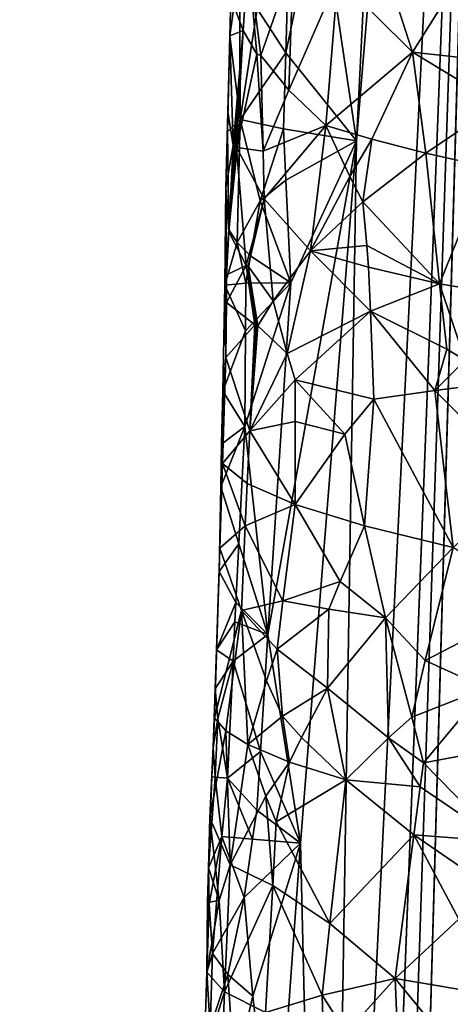
# Model space of a CAD drawing. Extents: x -293 to 293, y 0 to 819.
# Drawn here: x -217 to -205, y 324 to 350 of the extents above; entities that cross this region are included whole.
import ezdxf

# ---------------------------------------------------------------- set-up
doc = ezdxf.new("R2010")
doc.units = 0
doc.header["$MEASUREMENT"] = 0

msp = doc.modelspace()

# ---------------------------------------------------------------- linework, layer by layer
for points in [[(-209.556091, 249.35083, -17.146156), (-203.908981, 395.837311, -24.075253), (-216.97522, 5, -3.39507)], [(-208.071533, 249.609329, -15.63076), (-216.97522, 5, -3.39507), (-203.908981, 395.837311, -24.075253)], [(-209.556091, 249.35083, -17.146156), (-208.728592, 298.27359, -20.729925), (-203.908981, 395.837311, -24.075253)], [(-207.944702, 347.185699, -24.492826), (-203.908981, 395.837311, -24.075253), (-208.728592, 298.27359, -20.729925)], [(-208.071533, 249.609329, -15.63076), (-203.908981, 395.837311, -24.075253), (-205.548584, 298.796417, -17.463135)], [(-206.792465, 370.261292, -25.146633), (-203.908981, 395.837311, -24.075253), (-207.944702, 347.185699, -24.492826)], [(-203.125122, 344.887878, -19.196316), (-205.548584, 298.796417, -17.463135), (-203.908981, 395.837311, -24.075253)], [(-208.939468, 353.843994, -26.917362), (-206.792465, 370.261292, -25.146633), (-207.944702, 347.185699, -24.492826)], [(-210.606079, 350.725983, -30.827536), (-209.718307, 353.639099, -28.598194), (-209.838165, 349.551239, -28.362919)], [(-208.939468, 353.843994, -26.917362), (-207.944702, 347.185699, -24.492826), (-209.838165, 349.551239, -28.362919)], [(-208.939468, 353.843994, -26.917362), (-209.838165, 349.551239, -28.362919), (-209.718307, 353.639099, -28.598194)], [(-210.850311, 352.154144, -40.670822), (-211.313751, 351.027161, -36.759583), (-210.980118, 350.146637, -40.121422)], [(-210.850311, 352.154144, -40.670822), (-210.980118, 350.146637, -40.121422), (-210.618225, 349.515625, -41.72052)], [(-210.850311, 352.154144, -40.670822), (-210.618225, 349.515625, -41.72052), (-210.508759, 349.476898, -42.108402)], [(-210.850311, 352.154144, -40.670822), (-210.508759, 349.476898, -42.108402), (-209.640762, 351.967163, -44.56303)], [(-211.339691, 350.005798, -36.689747), (-211.083984, 351.878876, -33.378754), (-211.063644, 347.763336, -32.319351)], [(-211.313751, 351.027161, -36.759583), (-211.083984, 351.878876, -33.378754), (-211.339691, 350.005798, -36.689747)], [(-210.606079, 350.725983, -30.827536), (-211.063644, 347.763336, -32.319351), (-211.083984, 351.878876, -33.378754)], [(-209.640762, 351.967163, -44.56303), (-210.508759, 349.476898, -42.108402), (-209.755356, 348.542328, -44.23008)], [(-208.445007, 351.561035, -46.951225), (-209.640762, 351.967163, -44.56303), (-209.755356, 348.542328, -44.23008)], [(-208.445007, 351.561035, -46.951225), (-209.755356, 348.542328, -44.23008), (-208.765778, 347.602631, -46.24741)], [(-208.445007, 351.561035, -46.951225), (-208.765778, 347.602631, -46.24741), (-206.439102, 349.564697, -49.721519)], [(-208.445007, 351.561035, -46.951225), (-206.439102, 349.564697, -49.721519), (-206.950745, 351.151672, -49.163589)], [(-205.33548, 351.338623, -51.042858), (-206.950745, 351.151672, -49.163589), (-206.439102, 349.564697, -49.721519)], [(-205.33548, 351.338623, -51.042858), (-206.439102, 349.564697, -49.721519), (-203.932907, 349.288483, -52.230202)], [(-211.313751, 351.027161, -36.759583), (-211.339691, 350.005798, -36.689747), (-210.980118, 350.146637, -40.121422)], [(-210.606079, 350.725983, -30.827536), (-209.838165, 349.551239, -28.362919), (-211.063644, 347.763336, -32.319351)], [(-211.339691, 350.005798, -36.689747), (-211.403534, 347.42572, -35.503929), (-211.404907, 347.605133, -35.852436)], [(-211.339691, 350.005798, -36.689747), (-211.404907, 347.605133, -35.852436), (-211.391556, 347.963043, -36.550034)], [(-211.339691, 350.005798, -36.689747), (-211.063644, 347.763336, -32.319351), (-211.403534, 347.42572, -35.503929)], [(-211.339691, 350.005798, -36.689747), (-211.391556, 347.963043, -36.550034), (-211.247345, 347.060699, -38.699234)], [(-211.339691, 350.005798, -36.689747), (-211.247345, 347.060699, -38.699234), (-210.980118, 350.146637, -40.121422)], [(-210.980118, 350.146637, -40.121422), (-211.247345, 347.060699, -38.699234), (-211.20694, 347.032166, -38.998493)], [(-210.980118, 350.146637, -40.121422), (-211.20694, 347.032166, -38.998493), (-211.162354, 347.005768, -39.295837)], [(-210.618225, 349.515625, -41.72052), (-210.980118, 350.146637, -40.121422), (-211.162354, 347.005768, -39.295837)], [(-210.449631, 346.912079, -42.320618), (-210.618225, 349.515625, -41.72052), (-211.162354, 347.005768, -39.295837)], [(-209.838165, 349.551239, -28.362919), (-209.898056, 347.507324, -28.245209), (-211.063644, 347.763336, -32.319351)], [(-210.449631, 346.912079, -42.320618), (-210.508759, 349.476898, -42.108402), (-210.618225, 349.515625, -41.72052)], [(-209.755356, 348.542328, -44.23008), (-210.508759, 349.476898, -42.108402), (-210.449631, 346.912079, -42.320618)], [(-209.838165, 349.551239, -28.362919), (-207.944702, 347.185699, -24.492826), (-209.898056, 347.507324, -28.245209)], [(-207.530624, 347.230499, -48.192829), (-206.439102, 349.564697, -49.721519), (-208.765778, 347.602631, -46.24741)], [(-207.530624, 347.230499, -48.192829), (-206.084641, 346.858063, -49.986366), (-206.439102, 349.564697, -49.721519)], [(-204.139664, 348.168274, -51.981339), (-206.439102, 349.564697, -49.721519), (-206.084641, 346.858063, -49.986366)], [(-203.932907, 349.288483, -52.230202), (-206.439102, 349.564697, -49.721519), (-204.139664, 348.168274, -51.981339)], [(-209.755356, 348.542328, -44.23008), (-210.449631, 346.912079, -42.320618), (-208.765778, 347.602631, -46.24741)], [(-204.139664, 348.168274, -51.981339), (-206.084641, 346.858063, -49.986366), (-204.446045, 346.487946, -51.605614)], [(-211.446609, 345.938141, -36.209232), (-211.247345, 347.060699, -38.699234), (-211.391556, 347.963043, -36.550034)], [(-211.446609, 345.938141, -36.209232), (-211.391556, 347.963043, -36.550034), (-211.404907, 347.605133, -35.852436)], [(-211.446609, 345.938141, -36.209232), (-211.404907, 347.605133, -35.852436), (-211.403534, 347.42572, -35.503929)], [(-211.403534, 347.42572, -35.503929), (-211.063644, 347.763336, -32.319351), (-211.368439, 344.800415, -33.723473)], [(-211.143082, 344.45813, -32.061722), (-211.368439, 344.800415, -33.723473), (-211.063644, 347.763336, -32.319351)], [(-211.143082, 344.45813, -32.061722), (-211.063644, 347.763336, -32.319351), (-210.525604, 345.581207, -29.742849)], [(-209.898056, 347.507324, -28.245209), (-210.525604, 345.581207, -29.742849), (-211.063644, 347.763336, -32.319351)], [(-210.449631, 346.912079, -42.320618), (-210.41713, 345.629669, -42.424637), (-208.765778, 347.602631, -46.24741)], [(-210.41713, 345.629669, -42.424637), (-209.172943, 344.239471, -45.378452), (-208.765778, 347.602631, -46.24741)], [(-208.119812, 346.2341, -47.277283), (-208.765778, 347.602631, -46.24741), (-209.172943, 344.239471, -45.378452)], [(-207.530624, 347.230499, -48.192829), (-208.765778, 347.602631, -46.24741), (-208.119812, 346.2341, -47.277283)], [(-211.446609, 345.938141, -36.209232), (-211.403534, 347.42572, -35.503929), (-211.368439, 344.800415, -33.723473)], [(-209.898056, 347.507324, -28.245209), (-209.836746, 346.130707, -27.917749), (-210.525604, 345.581207, -29.742849)], [(-209.898056, 347.507324, -28.245209), (-207.944702, 347.185699, -24.492826), (-209.836746, 346.130707, -27.917749)], [(-211.370178, 344.749237, -37.975361), (-211.247345, 347.060699, -38.699234), (-211.446609, 345.938141, -36.209232)], [(-211.370178, 344.749237, -37.975361), (-211.20694, 347.032166, -38.998493), (-211.247345, 347.060699, -38.699234)], [(-211.370178, 344.749237, -37.975361), (-211.162354, 347.005768, -39.295837), (-211.20694, 347.032166, -38.998493)], [(-211.370178, 344.749237, -37.975361), (-210.898987, 343.847107, -40.76265), (-211.162354, 347.005768, -39.295837)], [(-210.41713, 345.629669, -42.424637), (-211.162354, 347.005768, -39.295837), (-210.898987, 343.847107, -40.76265)], [(-210.449631, 346.912079, -42.320618), (-211.162354, 347.005768, -39.295837), (-210.41713, 345.629669, -42.424637)], [(-210.324509, 333.951569, -27.538578), (-209.706207, 343.376526, -27.269348), (-207.944702, 347.185699, -24.492826)], [(-210.324509, 333.951569, -27.538578), (-207.944702, 347.185699, -24.492826), (-209.447754, 328.353973, -24.977322)], [(-209.836746, 346.130707, -27.917749), (-207.944702, 347.185699, -24.492826), (-209.706207, 343.376526, -27.269348)], [(-209.447754, 328.353973, -24.977322), (-207.944702, 347.185699, -24.492826), (-208.728592, 298.27359, -20.729925)], [(-207.530624, 347.230499, -48.192829), (-208.119812, 346.2341, -47.277283), (-207.770691, 345.549744, -47.773766)], [(-207.530624, 347.230499, -48.192829), (-207.770691, 345.549744, -47.773766), (-206.084641, 346.858063, -49.986366)], [(-205.713333, 343.35025, -50.191471), (-206.084641, 346.858063, -49.986366), (-207.770691, 345.549744, -47.773766)], [(-205.713333, 343.35025, -50.191471), (-204.446045, 346.487946, -51.605614), (-206.084641, 346.858063, -49.986366)], [(-205.713333, 343.35025, -50.191471), (-203.2668, 342.937286, -52.348835), (-204.446045, 346.487946, -51.605614)], [(-208.119812, 346.2341, -47.277283), (-209.172943, 344.239471, -45.378452), (-207.770691, 345.549744, -47.773766)], [(-211.446609, 345.938141, -36.209232), (-211.473404, 343.316345, -34.426224), (-211.426041, 343.59317, -37.614136)], [(-211.446609, 345.938141, -36.209232), (-211.368439, 344.800415, -33.723473), (-211.473404, 343.316345, -34.426224)], [(-211.370178, 344.749237, -37.975361), (-211.446609, 345.938141, -36.209232), (-211.426041, 343.59317, -37.614136)], [(-210.525604, 345.581207, -29.742849), (-209.836746, 346.130707, -27.917749), (-209.706207, 343.376526, -27.269348)], [(-211.143082, 344.45813, -32.061722), (-210.525604, 345.581207, -29.742849), (-210.789078, 344.107117, -30.425407)], [(-210.41713, 345.629669, -42.424637), (-210.898987, 343.847107, -40.76265), (-210.850464, 343.828094, -40.956661)], [(-210.41713, 345.629669, -42.424637), (-210.850464, 343.828094, -40.956661), (-210.178604, 342.897186, -43.087837)], [(-210.789078, 344.107117, -30.425407), (-210.525604, 345.581207, -29.742849), (-209.706207, 343.376526, -27.269348)], [(-210.41713, 345.629669, -42.424637), (-210.178604, 342.897186, -43.087837), (-209.172943, 344.239471, -45.378452)], [(-207.669891, 344.379944, -47.866283), (-207.770691, 345.549744, -47.773766), (-209.172943, 344.239471, -45.378452)], [(-207.669891, 344.379944, -47.866283), (-205.713333, 343.35025, -50.191471), (-207.770691, 345.549744, -47.773766)], [(-203.125122, 344.887878, -19.196316), (-201.03418, 316.927643, -15.892948), (-205.548584, 298.796417, -17.463135)], [(-211.143082, 344.45813, -32.061722), (-211.473404, 343.316345, -34.426224), (-211.368439, 344.800415, -33.723473)], [(-211.370178, 344.749237, -37.975361), (-211.426041, 343.59317, -37.614136), (-210.898987, 343.847107, -40.76265)], [(-211.143082, 344.45813, -32.061722), (-210.909164, 343.369324, -30.768654), (-211.473404, 343.316345, -34.426224)], [(-211.143082, 344.45813, -32.061722), (-210.789078, 344.107117, -30.425407), (-210.909164, 343.369324, -30.768654)], [(-207.669891, 344.379944, -47.866283), (-209.172943, 344.239471, -45.378452), (-207.61882, 343.795074, -47.911728)], [(-207.669891, 344.379944, -47.866283), (-207.61882, 343.795074, -47.911728), (-205.713333, 343.35025, -50.191471)], [(-210.789078, 344.107117, -30.425407), (-209.706207, 343.376526, -27.269348), (-210.909164, 343.369324, -30.768654)], [(-209.800644, 341.481781, -43.991211), (-209.172943, 344.239471, -45.378452), (-210.178604, 342.897186, -43.087837)], [(-207.572159, 342.616791, -47.922371), (-209.172943, 344.239471, -45.378452), (-209.800644, 341.481781, -43.991211)], [(-207.61882, 343.795074, -47.911728), (-209.172943, 344.239471, -45.378452), (-207.572159, 342.616791, -47.922371)], [(-211.432526, 342.854828, -37.693424), (-210.673157, 342.252411, -41.621738), (-210.898987, 343.847107, -40.76265)], [(-211.426041, 343.59317, -37.614136), (-211.432526, 342.854828, -37.693424), (-210.898987, 343.847107, -40.76265)], [(-210.850464, 343.828094, -40.956661), (-210.898987, 343.847107, -40.76265), (-210.673157, 342.252411, -41.621738)], [(-210.850464, 343.828094, -40.956661), (-210.673157, 342.252411, -41.621738), (-210.629807, 342.237335, -41.765316)], [(-210.850464, 343.828094, -40.956661), (-210.629807, 342.237335, -41.765316), (-210.585602, 342.223419, -41.907967)], [(-210.178604, 342.897186, -43.087837), (-210.850464, 343.828094, -40.956661), (-210.585602, 342.223419, -41.907967)], [(-211.426041, 343.59317, -37.614136), (-211.473404, 343.316345, -34.426224), (-211.432526, 342.854828, -37.693424)], [(-207.61882, 343.795074, -47.911728), (-207.572159, 342.616791, -47.922371), (-205.713333, 343.35025, -50.191471)], [(-211.531815, 340.471863, -34.016743), (-211.473404, 343.316345, -34.426224), (-210.920151, 342.08786, -30.593107)], [(-211.531815, 340.471863, -34.016743), (-211.442932, 341.378113, -37.850952), (-211.473404, 343.316345, -34.426224)], [(-210.909164, 343.369324, -30.768654), (-210.920151, 342.08786, -30.593107), (-211.473404, 343.316345, -34.426224)], [(-211.432526, 342.854828, -37.693424), (-211.473404, 343.316345, -34.426224), (-211.442932, 341.378113, -37.850952)], [(-210.920151, 342.08786, -30.593107), (-209.706207, 343.376526, -27.269348), (-210.941147, 339.52478, -30.24328)], [(-210.324509, 333.951569, -27.538578), (-210.941147, 339.52478, -30.24328), (-209.706207, 343.376526, -27.269348)], [(-210.909164, 343.369324, -30.768654), (-209.706207, 343.376526, -27.269348), (-210.920151, 342.08786, -30.593107)], [(-207.572159, 342.616791, -47.922371), (-205.522736, 341.596649, -50.285885), (-205.713333, 343.35025, -50.191471)], [(-205.713333, 343.35025, -50.191471), (-205.026413, 341.303802, -50.753036), (-203.2668, 342.937286, -52.348835)], [(-205.713333, 343.35025, -50.191471), (-205.522736, 341.596649, -50.285885), (-205.026413, 341.303802, -50.753036)], [(-211.432526, 342.854828, -37.693424), (-211.442932, 341.378113, -37.850952), (-210.673157, 342.252411, -41.621738)], [(-209.800644, 341.481781, -43.991211), (-210.178604, 342.897186, -43.087837), (-210.585602, 342.223419, -41.907967)], [(-207.572159, 342.616791, -47.922371), (-209.800644, 341.481781, -43.991211), (-209.592194, 340.773743, -44.43288)], [(-207.572159, 342.616791, -47.922371), (-209.592194, 340.773743, -44.43288), (-207.47728, 340.260345, -47.940865)], [(-207.572159, 342.616791, -47.922371), (-207.47728, 340.260345, -47.940865), (-205.843231, 340.488312, -49.891766)], [(-207.572159, 342.616791, -47.922371), (-205.843231, 340.488312, -49.891766), (-205.522736, 341.596649, -50.285885)], [(-210.807571, 339.413452, -41.19241), (-210.673157, 342.252411, -41.621738), (-211.442932, 341.378113, -37.850952)], [(-210.807571, 339.413452, -41.19241), (-210.629807, 342.237335, -41.765316), (-210.673157, 342.252411, -41.621738)], [(-210.807571, 339.413452, -41.19241), (-210.585602, 342.223419, -41.907967), (-210.629807, 342.237335, -41.765316)], [(-211.531815, 340.471863, -34.016743), (-210.920151, 342.08786, -30.593107), (-210.941147, 339.52478, -30.24328)], [(-209.800644, 341.481781, -43.991211), (-210.585602, 342.223419, -41.907967), (-210.807571, 339.413452, -41.19241)], [(-209.800644, 341.481781, -43.991211), (-210.807571, 339.413452, -41.19241), (-209.592194, 340.773743, -44.43288)], [(-205.026413, 341.303802, -50.753036), (-205.522736, 341.596649, -50.285885), (-205.843231, 340.488312, -49.891766)], [(-211.531815, 340.471863, -34.016743), (-211.537308, 338.536469, -37.428864), (-211.442932, 341.378113, -37.850952)], [(-210.807571, 339.413452, -41.19241), (-211.442932, 341.378113, -37.850952), (-211.537308, 338.536469, -37.428864)], [(-205.026413, 341.303802, -50.753036), (-205.843231, 340.488312, -49.891766), (-203.986115, 340.719482, -51.633465)], [(-209.592194, 340.773743, -44.43288), (-210.807571, 339.413452, -41.19241), (-209.592102, 339.659515, -44.405159)], [(-209.592194, 340.773743, -44.43288), (-209.592102, 339.659515, -44.405159), (-208.253571, 339.318176, -46.783798)], [(-209.592194, 340.773743, -44.43288), (-208.253571, 339.318176, -46.783798), (-207.47728, 340.260345, -47.940865)], [(-203.382156, 338.033569, -51.931377), (-203.986115, 340.719482, -51.633465), (-205.843231, 340.488312, -49.891766)], [(-211.531815, 340.471863, -34.016743), (-211.560272, 339.049561, -33.812664), (-211.537308, 338.536469, -37.428864)], [(-211.531815, 340.471863, -34.016743), (-210.941147, 339.52478, -30.24328), (-211.560272, 339.049561, -33.812664)], [(-205.843231, 340.488312, -49.891766), (-207.47728, 340.260345, -47.940865), (-205.352005, 336.284576, -50.139683)], [(-203.382156, 338.033569, -51.931377), (-205.843231, 340.488312, -49.891766), (-205.352005, 336.284576, -50.139683)], [(-207.47728, 340.260345, -47.940865), (-208.253571, 339.318176, -46.783798), (-207.731186, 336.85791, -47.434963)], [(-207.47728, 340.260345, -47.940865), (-207.731186, 336.85791, -47.434963), (-205.352005, 336.284576, -50.139683)], [(-209.592102, 339.659515, -44.405159), (-210.807571, 339.413452, -41.19241), (-209.591476, 337.431091, -44.348785)], [(-209.592102, 339.659515, -44.405159), (-209.591476, 337.431091, -44.348785), (-208.253571, 339.318176, -46.783798)], [(-211.582672, 337.911652, -33.649719), (-210.941147, 339.52478, -30.24328), (-211.099396, 336.380402, -30.334862)], [(-211.560272, 339.049561, -33.812664), (-210.941147, 339.52478, -30.24328), (-211.582672, 337.911652, -33.649719)], [(-210.807571, 339.413452, -41.19241), (-211.537308, 338.536469, -37.428864), (-210.87384, 337.993896, -40.978104)], [(-211.099396, 336.380402, -30.334862), (-210.941147, 339.52478, -30.24328), (-210.324509, 333.951569, -27.538578)], [(-210.807571, 339.413452, -41.19241), (-210.87384, 337.993896, -40.978104), (-209.591476, 337.431091, -44.348785)], [(-208.253571, 339.318176, -46.783798), (-209.591476, 337.431091, -44.348785), (-207.731186, 336.85791, -47.434963)], [(-211.560272, 339.049561, -33.812664), (-211.582672, 337.911652, -33.649719), (-211.537308, 338.536469, -37.428864)], [(-211.582672, 337.911652, -33.649719), (-211.611206, 336.263031, -37.092201), (-211.537308, 338.536469, -37.428864)], [(-210.926422, 336.858215, -40.806839), (-211.537308, 338.536469, -37.428864), (-211.611206, 336.263031, -37.092201)], [(-210.87384, 337.993896, -40.978104), (-211.537308, 338.536469, -37.428864), (-210.926422, 336.858215, -40.806839)], [(-211.582672, 337.911652, -33.649719), (-211.626572, 335.635742, -33.324688), (-211.611206, 336.263031, -37.092201)], [(-211.582672, 337.911652, -33.649719), (-211.099396, 336.380402, -30.334862), (-211.626572, 335.635742, -33.324688)], [(-210.87384, 337.993896, -40.978104), (-210.926422, 336.858215, -40.806839), (-209.591476, 337.431091, -44.348785)], [(-209.918076, 334.84613, -43.586533), (-209.591476, 337.431091, -44.348785), (-210.926422, 336.858215, -40.806839)], [(-208.381165, 335.368439, -46.422817), (-209.591476, 337.431091, -44.348785), (-209.918076, 334.84613, -43.586533)], [(-208.381165, 335.368439, -46.422817), (-207.731186, 336.85791, -47.434963), (-209.591476, 337.431091, -44.348785)], [(-210.926422, 336.858215, -40.806839), (-211.611206, 336.263031, -37.092201), (-211.030426, 334.586761, -40.464783)], [(-209.918076, 334.84613, -43.586533), (-210.926422, 336.858215, -40.806839), (-211.030426, 334.586761, -40.464783)], [(-208.381165, 335.368439, -46.422817), (-207.169601, 334.398193, -48.049164), (-207.731186, 336.85791, -47.434963)], [(-207.169601, 334.398193, -48.049164), (-205.352005, 336.284576, -50.139683), (-207.731186, 336.85791, -47.434963)], [(-211.697723, 333.537994, -33.380947), (-211.754745, 331.715668, -36.421608), (-211.611206, 336.263031, -37.092201)], [(-211.030426, 334.586761, -40.464783), (-211.611206, 336.263031, -37.092201), (-211.754745, 331.715668, -36.421608)], [(-211.697723, 333.537994, -33.380947), (-211.611206, 336.263031, -37.092201), (-211.626572, 335.635742, -33.324688)], [(-211.099396, 336.380402, -30.334862), (-211.176636, 334.808167, -30.38011), (-211.626572, 335.635742, -33.324688)], [(-211.099396, 336.380402, -30.334862), (-210.324509, 333.951569, -27.538578), (-211.176636, 334.808167, -30.38011)], [(-206.10141, 333.25116, -49.207497), (-205.352005, 336.284576, -50.139683), (-207.169601, 334.398193, -48.049164)], [(-206.10141, 333.25116, -49.207497), (-203.087891, 334.816956, -51.928173), (-205.352005, 336.284576, -50.139683)], [(-211.697723, 333.537994, -33.380947), (-211.626572, 335.635742, -33.324688), (-211.176636, 334.808167, -30.38011)], [(-208.381165, 335.368439, -46.422817), (-209.918076, 334.84613, -43.586533), (-208.688019, 334.623444, -45.90675)], [(-208.381165, 335.368439, -46.422817), (-208.688019, 334.623444, -45.90675), (-207.169601, 334.398193, -48.049164)], [(-209.918076, 334.84613, -43.586533), (-211.030426, 334.586761, -40.464783), (-210.074783, 333.553406, -43.204163)], [(-208.688019, 334.623444, -45.90675), (-209.918076, 334.84613, -43.586533), (-210.074783, 333.553406, -43.204163)], [(-211.443817, 331.360962, -38.788414), (-211.030426, 334.586761, -40.464783), (-211.754745, 331.715668, -36.421608)], [(-211.697723, 333.537994, -33.380947), (-211.176636, 334.808167, -30.38011), (-211.202103, 334.284088, -30.395107)], [(-211.443817, 331.360962, -38.788414), (-210.854446, 330.995361, -41.099388), (-211.030426, 334.586761, -40.464783)], [(-211.176636, 334.808167, -30.38011), (-210.324509, 333.951569, -27.538578), (-211.202103, 334.284088, -30.395107)], [(-210.355896, 332.701385, -42.508919), (-211.030426, 334.586761, -40.464783), (-210.854446, 330.995361, -41.099388)], [(-210.074783, 333.553406, -43.204163), (-211.030426, 334.586761, -40.464783), (-210.355896, 332.701385, -42.508919)], [(-208.688019, 334.623444, -45.90675), (-210.074783, 333.553406, -43.204163), (-208.724426, 332.51181, -45.765011)], [(-208.688019, 334.623444, -45.90675), (-208.724426, 332.51181, -45.765011), (-207.169601, 334.398193, -48.049164)], [(-204.474792, 332.50354, -50.695862), (-203.087891, 334.816956, -51.928173), (-206.10141, 333.25116, -49.207497)], [(-207.169601, 334.398193, -48.049164), (-208.724426, 332.51181, -45.765011), (-207.084167, 331.173706, -47.98764)], [(-207.169601, 334.398193, -48.049164), (-207.084167, 331.173706, -47.98764), (-206.463104, 331.734406, -48.732876)], [(-206.10141, 333.25116, -49.207497), (-207.169601, 334.398193, -48.049164), (-206.463104, 331.734406, -48.732876)], [(-211.697723, 333.537994, -33.380947), (-211.202103, 334.284088, -30.395107), (-211.252609, 333.235901, -30.42498)], [(-211.202103, 334.284088, -30.395107), (-210.324509, 333.951569, -27.538578), (-211.252609, 333.235901, -30.42498)], [(-210.520203, 330.809448, -27.626881), (-211.252609, 333.235901, -30.42498), (-210.324509, 333.951569, -27.538578)], [(-210.520203, 330.809448, -27.626881), (-210.324509, 333.951569, -27.538578), (-209.447754, 328.353973, -24.977322)], [(-211.697723, 333.537994, -33.380947), (-211.732498, 332.489105, -33.408703), (-211.754745, 331.715668, -36.421608)], [(-211.697723, 333.537994, -33.380947), (-211.252609, 333.235901, -30.42498), (-211.732498, 332.489105, -33.408703)], [(-210.074783, 333.553406, -43.204163), (-210.355896, 332.701385, -42.508919), (-209.928864, 331.756653, -43.493065)], [(-210.074783, 333.553406, -43.204163), (-209.928864, 331.756653, -43.493065), (-208.724426, 332.51181, -45.765011)], [(-211.732498, 332.489105, -33.408703), (-211.252609, 333.235901, -30.42498), (-211.662582, 331.692566, -32.435993)], [(-211.662582, 331.692566, -32.435993), (-211.252609, 333.235901, -30.42498), (-211.400803, 330.091217, -30.513556)], [(-210.520203, 330.809448, -27.626881), (-211.400803, 330.091217, -30.513556), (-211.252609, 333.235901, -30.42498)], [(-204.474792, 332.50354, -50.695862), (-206.10141, 333.25116, -49.207497), (-206.463104, 331.734406, -48.732876)], [(-211.732498, 332.489105, -33.408703), (-211.783691, 330.915771, -33.449863), (-211.754745, 331.715668, -36.421608)], [(-211.732498, 332.489105, -33.408703), (-211.662582, 331.692566, -32.435993), (-211.783691, 330.915771, -33.449863)], [(-209.928864, 331.756653, -43.493065), (-210.355896, 332.701385, -42.508919), (-210.854446, 330.995361, -41.099388)], [(-209.420303, 331.189178, -44.504349), (-208.724426, 332.51181, -45.765011), (-209.928864, 331.756653, -43.493065)], [(-209.420303, 331.189178, -44.504349), (-208.227615, 330.052368, -46.423523), (-208.724426, 332.51181, -45.765011)], [(-207.084167, 331.173706, -47.98764), (-208.724426, 332.51181, -45.765011), (-208.227615, 330.052368, -46.423523)], [(-204.474792, 332.50354, -50.695862), (-206.463104, 331.734406, -48.732876), (-206.147583, 330.505432, -49.002232)], [(-204.474792, 332.50354, -50.695862), (-206.147583, 330.505432, -49.002232), (-203.687103, 330.963928, -51.224682)], [(-211.874252, 329.031525, -35.166992), (-211.754745, 331.715668, -36.421608), (-211.821228, 330.130798, -33.679382)], [(-211.443817, 331.360962, -38.788414), (-211.754745, 331.715668, -36.421608), (-211.874252, 329.031525, -35.166992)], [(-211.783691, 330.915771, -33.449863), (-211.821228, 330.130798, -33.679382), (-211.754745, 331.715668, -36.421608)], [(-211.783691, 330.915771, -33.449863), (-211.662582, 331.692566, -32.435993), (-211.736008, 330.121063, -32.617134)], [(-211.662582, 331.692566, -32.435993), (-211.400803, 330.091217, -30.513556), (-211.736008, 330.121063, -32.617134)], [(-209.928864, 331.756653, -43.493065), (-210.854446, 330.995361, -41.099388), (-209.739441, 330.527313, -43.860447)], [(-209.420303, 331.189178, -44.504349), (-209.928864, 331.756653, -43.493065), (-209.739441, 330.527313, -43.860447)], [(-206.463104, 331.734406, -48.732876), (-207.084167, 331.173706, -47.98764), (-206.147583, 330.505432, -49.002232)], [(-211.443817, 331.360962, -38.788414), (-211.874252, 329.031525, -35.166992), (-211.333099, 327.771637, -39.442574)], [(-211.443817, 331.360962, -38.788414), (-211.333099, 327.771637, -39.442574), (-210.854446, 330.995361, -41.099388)], [(-209.420303, 331.189178, -44.504349), (-209.739441, 330.527313, -43.860447), (-208.227615, 330.052368, -46.423523)], [(-207.084167, 331.173706, -47.98764), (-208.227615, 330.052368, -46.423523), (-206.233856, 329.863251, -48.874931)], [(-206.147583, 330.505432, -49.002232), (-207.084167, 331.173706, -47.98764), (-206.233856, 329.863251, -48.874931)], [(-211.783691, 330.915771, -33.449863), (-211.736008, 330.121063, -32.617134), (-211.821228, 330.130798, -33.679382)], [(-210.373245, 329.611786, -42.422108), (-210.854446, 330.995361, -41.099388), (-211.333099, 327.771637, -39.442574)], [(-209.739441, 330.527313, -43.860447), (-210.854446, 330.995361, -41.099388), (-210.373245, 329.611786, -42.422108)], [(-204.07872, 328.395142, -50.750782), (-203.687103, 330.963928, -51.224682), (-206.147583, 330.505432, -49.002232)], [(-210.520203, 330.809448, -27.626881), (-210.616104, 329.238312, -27.670717), (-211.400803, 330.091217, -30.513556)], [(-210.520203, 330.809448, -27.626881), (-209.447754, 328.353973, -24.977322), (-210.616104, 329.238312, -27.670717)], [(-209.739441, 330.527313, -43.860447), (-210.373245, 329.611786, -42.422108), (-210.093704, 328.919159, -43.066082)], [(-209.739441, 330.527313, -43.860447), (-210.093704, 328.919159, -43.066082), (-208.227615, 330.052368, -46.423523)], [(-204.07872, 328.395142, -50.750782), (-206.147583, 330.505432, -49.002232), (-206.233856, 329.863251, -48.874931)], [(-211.821228, 330.130798, -33.679382), (-211.736008, 330.121063, -32.617134), (-211.913498, 327.688171, -34.542019)], [(-211.874252, 329.031525, -35.166992), (-211.821228, 330.130798, -33.679382), (-211.913498, 327.688171, -34.542019)], [(-211.736008, 330.121063, -32.617134), (-211.552933, 328.525787, -30.967497), (-211.913498, 327.688171, -34.542019)], [(-211.736008, 330.121063, -32.617134), (-211.400803, 330.091217, -30.513556), (-211.552933, 328.525787, -30.967497)], [(-210.733841, 328.458435, -27.889246), (-211.552933, 328.525787, -30.967497), (-211.400803, 330.091217, -30.513556)], [(-210.616104, 329.238312, -27.670717), (-210.733841, 328.458435, -27.889246), (-211.400803, 330.091217, -30.513556)], [(-208.657379, 326.197815, -45.615463), (-208.227615, 330.052368, -46.423523), (-210.093704, 328.919159, -43.066082)], [(-208.657379, 326.197815, -45.615463), (-206.405106, 328.578857, -48.619804), (-208.227615, 330.052368, -46.423523)], [(-206.233856, 329.863251, -48.874931), (-208.227615, 330.052368, -46.423523), (-206.405106, 328.578857, -48.619804)], [(-204.07872, 328.395142, -50.750782), (-206.233856, 329.863251, -48.874931), (-206.405106, 328.578857, -48.619804)], [(-210.373245, 329.611786, -42.422108), (-211.333099, 327.771637, -39.442574), (-210.191391, 327.216583, -42.810188)], [(-210.373245, 329.611786, -42.422108), (-210.191391, 327.216583, -42.810188), (-210.093704, 328.919159, -43.066082)], [(-210.616104, 329.238312, -27.670717), (-209.447754, 328.353973, -24.977322), (-210.733841, 328.458435, -27.889246)], [(-211.874252, 329.031525, -35.166992), (-211.913498, 327.688171, -34.542019), (-211.622009, 326.815918, -38.111511)], [(-211.874252, 329.031525, -35.166992), (-211.622009, 326.815918, -38.111511), (-211.333099, 327.771637, -39.442574)], [(-208.657379, 326.197815, -45.615463), (-210.093704, 328.919159, -43.066082), (-210.191391, 327.216583, -42.810188)], [(-211.913498, 327.688171, -34.542019), (-211.552933, 328.525787, -30.967497), (-211.89357, 326.717316, -33.191666)], [(-211.89357, 326.717316, -33.191666), (-211.552933, 328.525787, -30.967497), (-211.809036, 325.392273, -31.87641)], [(-211.552933, 328.525787, -30.967497), (-210.957474, 326.897919, -28.328487), (-211.809036, 325.392273, -31.87641)], [(-210.733841, 328.458435, -27.889246), (-210.957474, 326.897919, -28.328487), (-211.552933, 328.525787, -30.967497)], [(-208.657379, 326.197815, -45.615463), (-206.908554, 324.725464, -47.850384), (-206.405106, 328.578857, -48.619804)], [(-205.199463, 326.314789, -49.672821), (-206.405106, 328.578857, -48.619804), (-206.908554, 324.725464, -47.850384)], [(-204.272141, 327.110748, -50.512413), (-206.405106, 328.578857, -48.619804), (-205.199463, 326.314789, -49.672821)], [(-204.07872, 328.395142, -50.750782), (-206.405106, 328.578857, -48.619804), (-204.272141, 327.110748, -50.512413)], [(-210.733841, 328.458435, -27.889246), (-209.447754, 328.353973, -24.977322), (-210.957474, 326.897919, -28.328487)], [(-210.957474, 326.897919, -28.328487), (-209.447754, 328.353973, -24.977322), (-210.71933, 324.247101, -27.269384)], [(-210.71933, 324.247101, -27.269384), (-209.447754, 328.353973, -24.977322), (-210.128723, 318.934418, -25.218525)], [(-209.447754, 328.353973, -24.977322), (-208.728592, 298.27359, -20.729925), (-210.128723, 318.934418, -25.218525)], [(-211.333099, 327.771637, -39.442574), (-211.622009, 326.815918, -38.111511), (-211.479263, 324.363617, -38.933777)], [(-210.191391, 327.216583, -42.810188), (-211.333099, 327.771637, -39.442574), (-211.479263, 324.363617, -38.933777)], [(-211.913498, 327.688171, -34.542019), (-211.935272, 326.756897, -34.836639), (-211.622009, 326.815918, -38.111511)], [(-211.913498, 327.688171, -34.542019), (-211.89357, 326.717316, -33.191666), (-211.935272, 326.756897, -34.836639)], [(-210.191391, 327.216583, -42.810188), (-211.479263, 324.363617, -38.933777), (-210.384003, 323.811218, -42.299103)], [(-210.191391, 327.216583, -42.810188), (-210.384003, 323.811218, -42.299103), (-208.86618, 324.270294, -45.210136)], [(-208.657379, 326.197815, -45.615463), (-210.191391, 327.216583, -42.810188), (-208.86618, 324.270294, -45.210136)], [(-211.935272, 326.756897, -34.836639), (-211.959579, 324.893585, -35.422737), (-211.622009, 326.815918, -38.111511)], [(-211.622009, 326.815918, -38.111511), (-211.959579, 324.893585, -35.422737), (-211.479263, 324.363617, -38.933777)], [(-211.935272, 326.756897, -34.836639), (-211.89357, 326.717316, -33.191666), (-211.959579, 324.893585, -35.422737)], [(-211.89357, 326.717316, -33.191666), (-211.809036, 325.392273, -31.87641), (-211.959579, 324.893585, -35.422737)], [(-211.394333, 324.829163, -29.538597), (-211.809036, 325.392273, -31.87641), (-210.957474, 326.897919, -28.328487)], [(-211.394333, 324.829163, -29.538597), (-210.957474, 326.897919, -28.328487), (-210.71933, 324.247101, -27.269384)], [(-208.657379, 326.197815, -45.615463), (-208.86618, 324.270294, -45.210136), (-206.908554, 324.725464, -47.850384)], [(-205.199463, 326.314789, -49.672821), (-206.908554, 324.725464, -47.850384), (-204.79892, 324.362549, -49.899799)], [(-211.865768, 323.409698, -31.785156), (-211.959579, 324.893585, -35.422737), (-211.809036, 325.392273, -31.87641)], [(-211.865768, 323.409698, -31.785156), (-211.809036, 325.392273, -31.87641), (-211.394333, 324.829163, -29.538597)], [(-211.865768, 323.409698, -31.785156), (-212.025101, 322.619263, -35.091694), (-211.959579, 324.893585, -35.422737)], [(-211.479263, 324.363617, -38.933777), (-211.959579, 324.893585, -35.422737), (-212.025101, 322.619263, -35.091694)], [(-211.865768, 323.409698, -31.785156), (-211.394333, 324.829163, -29.538597), (-211.2173, 322.183167, -28.457939)], [(-211.394333, 324.829163, -29.538597), (-210.71933, 324.247101, -27.269384), (-211.2173, 322.183167, -28.457939)], [(-208.220276, 323.265808, -46.127144), (-206.908554, 324.725464, -47.850384), (-208.86618, 324.270294, -45.210136)], [(-208.220276, 323.265808, -46.127144), (-206.761078, 321.257813, -47.824192), (-206.908554, 324.725464, -47.850384)], [(-204.79892, 324.362549, -49.899799), (-206.908554, 324.725464, -47.850384), (-205.269608, 322.719513, -49.385967)], [(-205.269608, 322.719513, -49.385967), (-206.908554, 324.725464, -47.850384), (-206.761078, 321.257813, -47.824192)], [(-211.479263, 324.363617, -38.933777), (-212.025101, 322.619263, -35.091694), (-211.574814, 322.091431, -38.595463)], [(-211.479263, 324.363617, -38.933777), (-211.574814, 322.091431, -38.595463), (-210.384003, 323.811218, -42.299103)], [(-210.71933, 324.247101, -27.269384), (-210.128723, 318.934418, -25.218525), (-211.2173, 322.183167, -28.457939)], [(-208.86618, 324.270294, -45.210136), (-210.384003, 323.811218, -42.299103), (-208.813095, 322.535706, -45.222809)], [(-208.220276, 323.265808, -46.127144), (-208.86618, 324.270294, -45.210136), (-208.813095, 322.535706, -45.222809)]]:
    msp.add_3dface(points)

doc.saveas('drawing.dxf')
